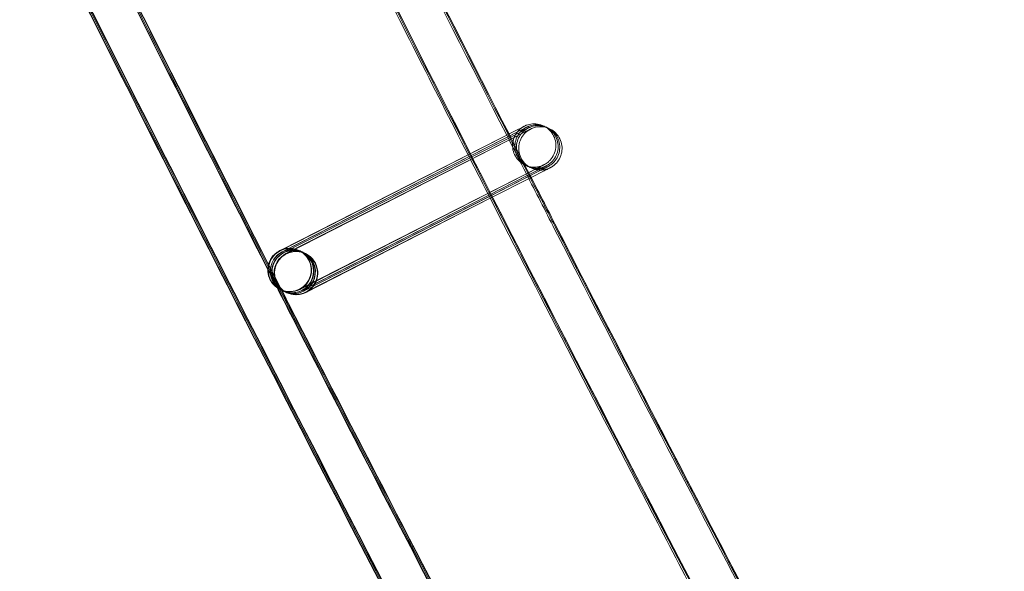
# Model space of a CAD drawing. Units: millimetres. Extents: x 1590 to 19120, y 1384 to 12555.
# Drawn here: x 2454 to 2545, y 4196 to 4247 of the extents above; entities that cross this region are included whole.
import ezdxf

# ---------------------------------------------------------------- set-up
doc = ezdxf.new("R2010")
doc.units = ezdxf.units.MM

# ---------------------------------------------------------------- blocks, each defined once
blk = doc.blocks.new('A$C75ff38e3')
at = {"color": 0, "linetype": 'Continuous', "lineweight": 0}
for p, q in [((-9214.293, 10479.132), (-9236.313, 10467.908)), ((-9236.179, 10468.001), (-9214.293, 10479.134)), ((-9236.126, 10467.822), (-9214.082, 10479.034)), ((-9214.082, 10479.033), (-9236.102, 10467.809)), ((-9235.976, 10467.751), (-9213.933, 10478.963)), ((-9213.933, 10478.962), (-9235.953, 10467.738)), ((-9235.766, 10467.651), (-9213.722, 10478.863)), ((-9213.723, 10478.862), (-9235.742, 10467.638)), ((-9234.523, 10464.356), (-9212.479, 10475.569)), ((-9212.476, 10475.569), (-9213.561, 10475.016)), ((-9213.561, 10475.016), (-9217.125, 10473.199)), ((-9217.043, 10473.04), (-9213.478, 10474.854)), ((-9213.35, 10474.916), (-9217.04, 10473.035)), ((-9216.984, 10472.924), (-9213.292, 10474.802)), ((-9213.201, 10474.845), (-9216.981, 10472.919)), ((-9216.9, 10472.76), (-9213.118, 10474.683)), ((-9213.117, 10474.681), (-9216.897, 10472.754)), ((-9213.478, 10474.854), (-9212.269, 10475.469)), ((-9212.266, 10475.469), (-9213.35, 10474.916)), ((-9213.292, 10474.802), (-9212.12, 10475.398)), ((-9212.117, 10475.398), (-9213.201, 10474.845)), ((-9213.118, 10474.683), (-9211.909, 10475.298)), ((-9211.906, 10475.298), (-9213.117, 10474.681)), ((-9217.125, 10473.199), (-9234.496, 10464.345)), ((-9234.312, 10464.256), (-9217.043, 10473.04)), ((-9217.04, 10473.035), (-9234.285, 10464.245)), ((-9234.163, 10464.185), (-9216.984, 10472.924)), ((-9216.981, 10472.919), (-9234.136, 10464.174)), ((-9233.953, 10464.086), (-9216.9, 10472.76)), ((-9216.897, 10472.754), (-9233.925, 10464.074)), ((-9236.336, 10467.921), (-9236.179, 10468.001)), ((-9234.582, 10467.95), (-9234.573, 10467.946)), ((-9234.547, 10467.934), (-9234.362, 10467.846)), ((-9234.337, 10467.834), (-9234.213, 10467.775)), ((-9234.187, 10467.763), (-9234.003, 10467.675)), ((-9233.977, 10467.663), (-9233.967, 10467.659)), ((-9236.296, 10464.336), (-9236.286, 10464.331)), ((-9236.261, 10464.32), (-9236.076, 10464.232)), ((-9236.05, 10464.22), (-9235.926, 10464.161)), ((-9235.901, 10464.149), (-9235.716, 10464.061)), ((-9235.691, 10464.049), (-9235.684, 10464.046)), ((-9235.684, 10464.046), (-9235.681, 10464.044))]:
    blk.add_line(p, q, dxfattribs=at)
blk.add_arc((-5284.944, 12447.463), 4059.249, 192.195012, 211.649948, dxfattribs=at)
for centre, major_axis, ratio, start_param, end_param in [((-9235.439, 10466.143), (0.857, 1.807), 1, 0.913711, 7.196896), ((-9235.404, 10466.127), (-2, -0.029), 0.999902, 2.027904, 5.168992), ((-9235.219, 10466.039), (-0.028, 2), 0.999902, 4.004738, 6.740293), ((-9235.194, 10466.027), (-2, -0.029), 0.999902, 2.027904, 5.168992), ((-9235.43, 10466.139), (-0.028, 2), 0.999902, 0.457108, 2.684989), ((-9235.404, 10466.127), (-2, -0.029), 0.999902, -1.114193, 1.106735), ((-9235.219, 10466.039), (-0.028, 2), 0.999902, 0.457108, 2.684989), ((-9235.194, 10466.027), (-2, -0.029), 0.999902, -1.114193, 1.106735), ((-9234.824, 10465.852), (-0.857, -1.807), 1, -2.227881523361288, 4.055303783818299), ((-9235.07, 10465.968), (-0.028, 2), 0.999902, 0.457108, 2.684989), ((-9235.044, 10465.956), (-2, -0.029), 0.999902, -1.114193, 1.106735), ((-9234.859, 10465.868), (-0.028, 2), 0.999902, 0.457108, 2.684989), ((-9234.834, 10465.856), (-2, -0.029), 0.999902, -1.114193, 1.106735), ((-9235.43, 10466.139), (-0.028, 2), 0.999902, 5.826582, 6.740293), ((-9235.07, 10465.968), (-0.028, 2), 0.999902, 3.929853, 6.740293), ((-9235.044, 10465.956), (-2, -0.029), 0.999902, 2.027904, 5.168992), ((-9234.859, 10465.868), (-0.028, 2), 0.999902, 4.004738, 6.740293), ((-9234.834, 10465.856), (-2, -0.029), 0.999902, 2.027904, 5.168992), ((-9235.43, 10466.139), (-0.028, 2), 0.999902, 3.598701, 5.826582), ((-9235.219, 10466.039), (-0.028, 2), 0.999902, 3.598701, 4.004738), ((-9235.43, 10466.139), (-0.028, 2), 0.999902, 2.684989, 3.598701), ((-9235.404, 10466.127), (-2, -0.029), 0.999902, 1.106735, 2.027399), ((-9235.219, 10466.039), (-0.028, 2), 0.999902, 2.684989, 3.598701), ((-9235.194, 10466.027), (-2, -0.029), 0.999902, 1.106735, 2.027399), ((-9235.07, 10465.968), (-0.028, 2), 0.999902, 2.684989, 3.598701), ((-9235.044, 10465.956), (-2, -0.029), 0.999902, 1.106735, 2.027399), ((-9234.859, 10465.868), (-0.028, 2), 0.999902, 2.684989, 3.598701), ((-9234.834, 10465.856), (-2, -0.029), 0.999902, 1.106735, 2.027399), ((-9235.404, 10466.127), (-2, -0.029), 0.999902, 2.027399, 2.027904), ((-9235.194, 10466.027), (-2, -0.029), 0.999902, 2.027399, 2.027904), ((-9235.07, 10465.968), (-0.028, 2), 0.999902, 3.598701, 3.929853), ((-9235.044, 10465.956), (-2, -0.029), 0.999902, 2.027399, 2.027904), ((-9234.859, 10465.868), (-0.028, 2), 0.999902, 3.598701, 4.004738), ((-9234.834, 10465.856), (-2, -0.029), 0.999902, 2.027399, 2.027904)]:
    blk.add_ellipse(centre, major_axis=major_axis, ratio=ratio, start_param=start_param, end_param=end_param, dxfattribs=at)
for points, knots in [([(-9034.177, 10149.937), (-9035.938, 10152.767), (-9037.696, 10155.599), (-9044.715, 10166.935), (-9049.951, 10175.456), (-9065.477, 10200.916), (-9075.683, 10217.908), (-9095.864, 10252.028), (-9105.841, 10269.156), (-9125.561, 10303.544), (-9135.306, 10320.805), (-9154.563, 10355.455), (-9164.075, 10372.845), (-9182.863, 10407.751), (-9192.14, 10425.268), (-9210.457, 10460.424), (-9219.498, 10478.063), (-9237.34, 10513.462), (-9246.143, 10531.222), (-9263.507, 10566.858), (-9272.07, 10584.735), (-9288.954, 10620.601), (-9297.275, 10638.591), (-9313.675, 10674.681), (-9321.753, 10692.782), (-9337.666, 10729.089), (-9345.5, 10747.297), (-9360.923, 10783.815), (-9368.511, 10802.127), (-9383.441, 10838.849), (-9390.783, 10857.261), (-9405.217, 10894.181), (-9412.311, 10912.69), (-9426.247, 10949.801), (-9433.091, 10968.404), (-9446.527, 11005.699), (-9453.119, 11024.392), (-9466.052, 11061.864), (-9472.393, 11080.644), (-9484.821, 11118.287), (-9490.908, 11137.151), (-9502.828, 11174.958), (-9508.661, 11193.901), (-9520.072, 11231.865), (-9525.649, 11250.886), (-9536.548, 11289), (-9541.869, 11308.094), (-9552.254, 11346.351), (-9557.318, 11365.514), (-9567.187, 11403.908), (-9571.993, 11423.138), (-9581.345, 11461.66), (-9585.891, 11480.954), (-9591.003, 11503.32), (-9591.696, 11506.364), (-9592.385, 11509.409)], [0, 0, 0, 0, 10.000006, 10.000006, 40.000179, 40.000179, 99.462951, 99.462951, 158.925054, 158.925054, 218.387157, 218.387157, 277.84926, 277.84926, 337.311363, 337.311363, 396.773466, 396.773466, 456.235569, 456.235569, 515.697672, 515.697672, 575.159775, 575.159775, 634.621878, 634.621878, 694.083981, 694.083981, 753.546084, 753.546084, 813.008187, 813.008187, 872.47029, 872.47029, 931.932393, 931.932393, 991.394496, 991.394496, 1050.856599, 1050.856599, 1110.318702, 1110.318702, 1169.780805, 1169.780805, 1229.242908, 1229.242908, 1288.705011, 1288.705011, 1348.167114, 1348.167114, 1407.629217, 1407.629217, 1467.09132, 1467.09132, 1476.457881, 1476.457881, 1476.457881, 1476.457881]), ([(-9034.105, 10149.99), (-9035.866, 10152.82), (-9037.624, 10155.652), (-9044.643, 10166.989), (-9049.878, 10175.509), (-9065.403, 10200.97), (-9075.608, 10217.963), (-9095.789, 10252.083), (-9105.765, 10269.212), (-9125.484, 10303.6), (-9135.229, 10320.861), (-9154.484, 10355.512), (-9163.995, 10372.903), (-9182.783, 10407.809), (-9192.059, 10425.326), (-9210.375, 10460.483), (-9219.415, 10478.123), (-9237.256, 10513.522), (-9246.058, 10531.283), (-9263.422, 10566.919), (-9271.984, 10584.796), (-9288.866, 10620.663), (-9297.187, 10638.653), (-9313.585, 10674.744), (-9321.663, 10692.845), (-9337.575, 10729.153), (-9345.408, 10747.361), (-9360.83, 10783.879), (-9368.418, 10802.191), (-9383.347, 10838.914), (-9390.688, 10857.326), (-9405.121, 10894.247), (-9412.213, 10912.756), (-9426.149, 10949.867), (-9432.992, 10968.47), (-9446.426, 11005.765), (-9453.019, 11024.459), (-9465.95, 11061.932), (-9472.29, 11080.712), (-9484.717, 11118.355), (-9490.804, 11137.219), (-9502.722, 11175.026), (-9508.555, 11193.97), (-9519.964, 11231.934), (-9525.541, 11250.955), (-9536.438, 11289.069), (-9541.759, 11308.164), (-9552.143, 11346.421), (-9557.206, 11365.585), (-9567.074, 11403.978), (-9571.879, 11423.209), (-9581.229, 11461.732), (-9585.775, 11481.025), (-9590.876, 11503.344), (-9591.557, 11506.341), (-9592.236, 11509.339)], [0, 0, 0, 0, 10.000006, 10.000006, 40.000179, 40.000179, 99.462951, 99.462951, 158.925054, 158.925054, 218.387157, 218.387157, 277.84926, 277.84926, 337.311363, 337.311363, 396.773466, 396.773466, 456.235569, 456.235569, 515.697672, 515.697672, 575.159775, 575.159775, 634.621878, 634.621878, 694.083981, 694.083981, 753.546084, 753.546084, 813.008187, 813.008187, 872.47029, 872.47029, 931.932393, 931.932393, 991.394496, 991.394496, 1050.856599, 1050.856599, 1110.318702, 1110.318702, 1169.780805, 1169.780805, 1229.242908, 1229.242908, 1288.705011, 1288.705011, 1348.167114, 1348.167114, 1407.629217, 1407.629217, 1467.09132, 1467.09132, 1476.311893, 1476.311893, 1476.311893, 1476.311893]), ([(-9034.226, 10150.134), (-9035.987, 10152.964), (-9037.745, 10155.797), (-9044.762, 10167.134), (-9049.997, 10175.655), (-9065.52, 10201.117), (-9075.724, 10218.111), (-9095.902, 10252.234), (-9105.876, 10269.364), (-9125.594, 10303.754), (-9135.337, 10321.017), (-9154.589, 10355.67), (-9164.099, 10373.061), (-9182.884, 10407.97), (-9192.159, 10425.488), (-9210.472, 10460.647), (-9219.511, 10478.288), (-9237.349, 10513.69), (-9246.15, 10531.451), (-9263.511, 10567.089), (-9272.071, 10584.967), (-9288.951, 10620.836), (-9297.27, 10638.828), (-9313.666, 10674.92), (-9321.743, 10693.022), (-9337.651, 10729.332), (-9345.484, 10747.541), (-9360.902, 10784.062), (-9368.489, 10802.374), (-9383.415, 10839.099), (-9390.754, 10857.512), (-9405.185, 10894.434), (-9412.276, 10912.945), (-9426.209, 10950.058), (-9433.05, 10968.661), (-9446.482, 11005.959), (-9453.073, 11024.653), (-9466.002, 11062.127), (-9472.34, 11080.908), (-9484.764, 11118.554), (-9490.849, 11137.418), (-9502.765, 11175.227), (-9508.596, 11194.172), (-9520.002, 11232.138), (-9525.578, 11251.159), (-9536.472, 11289.275), (-9541.791, 11308.37), (-9552.172, 11346.629), (-9557.234, 11365.793), (-9567.099, 11404.188), (-9571.902, 11423.42), (-9581.25, 11461.944), (-9585.794, 11481.238), (-9590.867, 11503.443), (-9591.522, 11506.326), (-9592.175, 11509.209)], [0, 0, 0, 0, 10.000006, 10.000006, 40.000179, 40.000179, 99.463979, 99.463979, 158.927109, 158.927109, 218.39024, 218.39024, 277.853371, 277.853371, 337.316502, 337.316502, 396.779633, 396.779633, 456.242763, 456.242763, 515.705894, 515.705894, 575.169025, 575.169025, 634.632156, 634.632156, 694.095287, 694.095287, 753.558417, 753.558417, 813.021548, 813.021548, 872.484679, 872.484679, 931.94781, 931.94781, 991.410941, 991.410941, 1050.874071, 1050.874071, 1110.337202, 1110.337202, 1169.800333, 1169.800333, 1229.263464, 1229.263464, 1288.726595, 1288.726595, 1348.189725, 1348.189725, 1407.652856, 1407.652856, 1467.115987, 1467.115987, 1475.984632, 1475.984632, 1475.984632, 1475.984632]), ([(-9054.651, 10134.793), (-9056.414, 10137.623), (-9058.173, 10140.454), (-9065.198, 10151.787), (-9070.437, 10160.304), (-9086.006, 10185.805), (-9096.251, 10202.841), (-9116.51, 10237.046), (-9126.524, 10254.218), (-9146.323, 10288.692), (-9156.106, 10305.996), (-9175.44, 10340.733), (-9184.99, 10358.167), (-9203.857, 10393.16), (-9213.172, 10410.72), (-9231.567, 10445.963), (-9240.647, 10463.647), (-9258.567, 10499.134), (-9267.409, 10516.938), (-9284.851, 10552.662), (-9293.453, 10570.583), (-9310.415, 10606.537), (-9318.776, 10624.572), (-9335.254, 10660.751), (-9343.372, 10678.896), (-9359.363, 10715.293), (-9367.236, 10733.545), (-9382.738, 10770.154), (-9390.366, 10788.51), (-9405.375, 10825.323), (-9412.756, 10843.78), (-9427.27, 10880.791), (-9434.403, 10899.345), (-9448.419, 10936.547), (-9455.302, 10955.196), (-9468.818, 10992.583), (-9475.451, 11011.322), (-9488.464, 11048.887), (-9494.844, 11067.713), (-9507.352, 11105.449), (-9513.479, 11124.36), (-9525.48, 11162.26), (-9531.353, 11181.251), (-9542.844, 11219.309), (-9548.462, 11238.377), (-9559.441, 11276.586), (-9564.803, 11295.727), (-9575.269, 11334.08), (-9580.373, 11353.292), (-9590.323, 11391.781), (-9595.169, 11411.06), (-9604.602, 11449.679), (-9609.189, 11469.021), (-9614.831, 11493.539), (-9616.006, 11498.688), (-9617.172, 11503.84)], [0, 0, 0, 0, 10.000006, 10.000006, 40.000177, 40.000177, 99.633166, 99.633166, 159.265487, 159.265487, 218.897808, 218.897808, 278.530129, 278.530129, 338.16245, 338.16245, 397.79477, 397.79477, 457.427091, 457.427091, 517.059412, 517.059412, 576.691733, 576.691733, 636.324054, 636.324054, 695.956375, 695.956375, 755.588696, 755.588696, 815.221017, 815.221017, 874.853337, 874.853337, 934.485658, 934.485658, 994.117979, 994.117979, 1053.7503, 1053.7503, 1113.382621, 1113.382621, 1173.014942, 1173.014942, 1232.647263, 1232.647263, 1292.279584, 1292.279584, 1351.911905, 1351.911905, 1411.544225, 1411.544225, 1471.176546, 1471.176546, 1487.020992, 1487.020992, 1487.020992, 1487.020992]), ([(-9054.579, 10134.847), (-9056.342, 10137.676), (-9058.101, 10140.507), (-9065.125, 10151.84), (-9070.365, 10160.358), (-9085.933, 10185.859), (-9096.177, 10202.895), (-9116.434, 10237.102), (-9126.449, 10254.273), (-9146.246, 10288.748), (-9156.029, 10306.053), (-9175.361, 10340.79), (-9184.911, 10358.224), (-9203.776, 10393.218), (-9213.091, 10410.779), (-9231.485, 10446.022), (-9240.564, 10463.706), (-9258.483, 10499.194), (-9267.324, 10516.998), (-9284.766, 10552.722), (-9293.367, 10570.644), (-9310.328, 10606.599), (-9318.688, 10624.634), (-9335.164, 10660.813), (-9343.282, 10678.959), (-9359.272, 10715.356), (-9367.145, 10733.609), (-9382.645, 10770.218), (-9390.273, 10788.574), (-9405.281, 10825.388), (-9412.661, 10843.845), (-9427.174, 10880.856), (-9434.306, 10899.411), (-9448.321, 10936.614), (-9455.204, 10955.262), (-9468.718, 10992.65), (-9475.35, 11011.389), (-9488.362, 11048.954), (-9494.742, 11067.781), (-9507.248, 11105.517), (-9513.375, 11124.428), (-9525.374, 11162.329), (-9531.247, 11181.32), (-9542.736, 11219.378), (-9548.354, 11238.446), (-9559.332, 11276.655), (-9564.693, 11295.797), (-9575.157, 11334.15), (-9580.261, 11353.362), (-9590.21, 11391.852), (-9595.055, 11411.131), (-9604.487, 11449.75), (-9609.074, 11469.092), (-9614.703, 11493.564), (-9615.867, 11498.665), (-9617.023, 11503.769)], [0, 0, 0, 0, 10.000006, 10.000006, 40.000177, 40.000177, 99.633166, 99.633166, 159.265487, 159.265487, 218.897808, 218.897808, 278.530129, 278.530129, 338.16245, 338.16245, 397.79477, 397.79477, 457.427091, 457.427091, 517.059412, 517.059412, 576.691733, 576.691733, 636.324054, 636.324054, 695.956375, 695.956375, 755.588696, 755.588696, 815.221017, 815.221017, 874.853337, 874.853337, 934.485658, 934.485658, 994.117979, 994.117979, 1053.7503, 1053.7503, 1113.382621, 1113.382621, 1173.014942, 1173.014942, 1232.647263, 1232.647263, 1292.279584, 1292.279584, 1351.911905, 1351.911905, 1411.544225, 1411.544225, 1471.176546, 1471.176546, 1486.875009, 1486.875009, 1486.875009, 1486.875009]), ([(-9054.507, 10134.9), (-9056.27, 10137.729), (-9058.029, 10140.56), (-9065.053, 10151.894), (-9070.292, 10160.412), (-9085.859, 10185.914), (-9096.102, 10202.95), (-9116.359, 10237.157), (-9126.373, 10254.329), (-9146.169, 10288.805), (-9155.951, 10306.109), (-9175.282, 10340.847), (-9184.832, 10358.282), (-9203.696, 10393.276), (-9213.01, 10410.837), (-9231.403, 10446.081), (-9240.481, 10463.766), (-9258.399, 10499.254), (-9267.24, 10517.058), (-9284.68, 10552.783), (-9293.281, 10570.705), (-9310.24, 10606.66), (-9318.6, 10624.696), (-9335.075, 10660.876), (-9343.192, 10679.022), (-9359.181, 10715.419), (-9367.053, 10733.672), (-9382.552, 10770.282), (-9390.179, 10788.639), (-9405.186, 10825.452), (-9412.566, 10843.91), (-9427.077, 10880.922), (-9434.209, 10899.477), (-9448.223, 10936.68), (-9455.105, 10955.329), (-9468.618, 10992.716), (-9475.249, 11011.456), (-9488.26, 11049.022), (-9494.639, 11067.849), (-9507.144, 11105.585), (-9513.271, 11124.496), (-9525.268, 11162.397), (-9531.14, 11181.389), (-9542.629, 11219.447), (-9548.246, 11238.516), (-9559.222, 11276.725), (-9564.583, 11295.867), (-9575.046, 11334.22), (-9580.149, 11353.433), (-9590.097, 11391.923), (-9594.942, 11411.202), (-9604.372, 11449.822), (-9608.958, 11469.164), (-9614.576, 11493.588), (-9615.729, 11498.642), (-9616.873, 11503.698)], [0, 0, 0, 0, 10.000006, 10.000006, 40.000177, 40.000177, 99.633166, 99.633166, 159.265487, 159.265487, 218.897808, 218.897808, 278.530129, 278.530129, 338.16245, 338.16245, 397.79477, 397.79477, 457.427091, 457.427091, 517.059412, 517.059412, 576.691733, 576.691733, 636.324054, 636.324054, 695.956375, 695.956375, 755.588696, 755.588696, 815.221017, 815.221017, 874.853337, 874.853337, 934.485658, 934.485658, 994.117979, 994.117979, 1053.7503, 1053.7503, 1113.382621, 1113.382621, 1173.014942, 1173.014942, 1232.647263, 1232.647263, 1292.279584, 1292.279584, 1351.911905, 1351.911905, 1411.544225, 1411.544225, 1471.176546, 1471.176546, 1486.729026, 1486.729026, 1486.729026, 1486.729026]), ([(-9054.478, 10134.922), (-9056.24, 10137.751), (-9057.999, 10140.582), (-9065.023, 10151.916), (-9070.262, 10160.434), (-9085.829, 10185.936), (-9096.072, 10202.972), (-9116.328, 10237.18), (-9126.341, 10254.352), (-9146.137, 10288.828), (-9155.919, 10306.133), (-9175.25, 10340.871), (-9184.799, 10358.306), (-9203.663, 10393.3), (-9212.977, 10410.861), (-9231.369, 10446.106), (-9240.447, 10463.79), (-9258.365, 10499.278), (-9267.205, 10517.083), (-9284.645, 10552.808), (-9293.245, 10570.73), (-9310.204, 10606.686), (-9318.563, 10624.721), (-9335.038, 10660.902), (-9343.155, 10679.047), (-9359.143, 10715.446), (-9367.015, 10733.699), (-9382.514, 10770.308), (-9390.141, 10788.665), (-9405.147, 10825.479), (-9412.527, 10843.937), (-9427.038, 10880.949), (-9434.169, 10899.504), (-9448.182, 10936.707), (-9455.064, 10955.356), (-9468.577, 10992.744), (-9475.208, 11011.484), (-9488.218, 11049.05), (-9494.597, 11067.877), (-9507.102, 11105.614), (-9513.228, 11124.524), (-9525.225, 11162.426), (-9531.097, 11181.417), (-9542.584, 11219.476), (-9548.201, 11238.544), (-9559.177, 11276.754), (-9564.537, 11295.896), (-9575, 11334.249), (-9580.103, 11353.462), (-9590.05, 11391.952), (-9594.895, 11411.231), (-9604.325, 11449.851), (-9608.91, 11469.193), (-9614.523, 11493.598), (-9615.672, 11498.632), (-9616.812, 11503.669)], [0, 0, 0, 0, 10.000006, 10.000006, 40.000177, 40.000177, 99.633166, 99.633166, 159.265487, 159.265487, 218.897808, 218.897808, 278.530129, 278.530129, 338.16245, 338.16245, 397.79477, 397.79477, 457.427091, 457.427091, 517.059412, 517.059412, 576.691733, 576.691733, 636.324054, 636.324054, 695.956375, 695.956375, 755.588696, 755.588696, 815.221017, 815.221017, 874.853337, 874.853337, 934.485658, 934.485658, 994.117979, 994.117979, 1053.7503, 1053.7503, 1113.382621, 1113.382621, 1173.014942, 1173.014942, 1232.647263, 1232.647263, 1292.279584, 1292.279584, 1351.911905, 1351.911905, 1411.544225, 1411.544225, 1471.176546, 1471.176546, 1486.668827, 1486.668827, 1486.668827, 1486.668827]), ([(-9060.364, 10143.918), (-9065.496, 10152.201), (-9070.601, 10160.501), (-9086.037, 10185.783), (-9096.281, 10202.818), (-9116.541, 10237.024), (-9126.556, 10254.195), (-9146.354, 10288.669), (-9156.138, 10305.973), (-9175.472, 10340.71), (-9185.023, 10358.143), (-9203.89, 10393.136), (-9213.206, 10410.696), (-9231.601, 10445.939), (-9240.681, 10463.623), (-9258.602, 10499.109), (-9267.443, 10516.913), (-9284.887, 10552.637), (-9293.489, 10570.557), (-9310.451, 10606.512), (-9318.812, 10624.546), (-9335.29, 10660.725), (-9343.409, 10678.87), (-9359.4, 10715.267), (-9367.274, 10733.519), (-9382.776, 10770.127), (-9390.405, 10788.484), (-9405.414, 10825.296), (-9412.796, 10843.753), (-9427.31, 10880.764), (-9434.443, 10899.318), (-9448.46, 10936.52), (-9455.343, 10955.169), (-9468.859, 10992.555), (-9475.492, 11011.294), (-9488.506, 11048.859), (-9494.887, 11067.685), (-9507.395, 11105.421), (-9513.523, 11124.332), (-9525.523, 11162.232), (-9531.397, 11181.223), (-9542.888, 11219.28), (-9548.506, 11238.348), (-9559.486, 11276.557), (-9564.848, 11295.698), (-9575.314, 11334.051), (-9580.419, 11353.263), (-9590.37, 11391.752), (-9595.216, 11411.03), (-9604.65, 11449.65), (-9609.237, 11468.992), (-9613.896, 11489.239), (-9614.097, 11490.115), (-9614.298, 11490.991)], [10.768554, 10.768554, 10.768554, 10.768554, 40.000177, 40.000177, 99.633166, 99.633166, 159.265487, 159.265487, 218.897808, 218.897808, 278.530129, 278.530129, 338.16245, 338.16245, 397.79477, 397.79477, 457.427091, 457.427091, 517.059412, 517.059412, 576.691733, 576.691733, 636.324054, 636.324054, 695.956375, 695.956375, 755.588696, 755.588696, 815.221017, 815.221017, 874.853337, 874.853337, 934.485658, 934.485658, 994.117979, 994.117979, 1053.7503, 1053.7503, 1113.382621, 1113.382621, 1173.014942, 1173.014942, 1232.647263, 1232.647263, 1292.279584, 1292.279584, 1351.911905, 1351.911905, 1411.544225, 1411.544225, 1471.176546, 1471.176546, 1473.873643, 1473.873643, 1473.873643, 1473.873643]), ([(-9325.554, 10711.689), (-9321.496, 10702.433), (-9317.405, 10693.19), (-9305.203, 10665.872), (-9297.001, 10647.837), (-9280.356, 10611.878), (-9271.912, 10593.955), (-9254.784, 10558.224), (-9246.099, 10540.415), (-9228.492, 10504.918), (-9219.569, 10487.228), (-9201.485, 10451.971), (-9192.325, 10434.403), (-9173.768, 10399.393), (-9164.372, 10381.95), (-9145.346, 10347.192), (-9135.716, 10329.877), (-9116.224, 10295.379), (-9106.361, 10278.195), (-9086.407, 10243.962), (-9076.314, 10226.912), (-9055.901, 10192.951), (-9045.579, 10176.039), (-9033.732, 10156.917), (-9032.317, 10154.638), (-9030.9, 10152.36)], [841.786243, 841.786243, 841.786243, 841.786243, 872.10789, 872.10789, 931.544107, 931.544107, 990.980325, 990.980325, 1050.416542, 1050.416542, 1109.852759, 1109.852759, 1169.288977, 1169.288977, 1228.725194, 1228.725194, 1288.161411, 1288.161411, 1347.597628, 1347.597628, 1407.033846, 1407.033846, 1466.470063, 1466.470063, 1474.517198, 1474.517198, 1474.517198, 1474.517198]), ([(-9218.946, 10476.767), (-9222.158, 10483.063), (-9225.355, 10489.367), (-9231.938, 10502.426), (-9235.322, 10509.182), (-9238.688, 10515.946)], [375.568885, 375.568885, 375.568885, 375.568885, 396.773466, 396.773466, 419.440911, 419.440911, 419.440911, 419.440911]), ([(-9214.293, 10479.132), (-9214.088, 10479.237), (-9213.934, 10479.315), (-9213.802, 10479.383), (-9213.772, 10479.398), (-9213.759, 10479.405), (-9213.757, 10479.406), (-9213.757, 10479.406), (-9213.757, 10479.406), (-9213.758, 10479.405), (-9213.759, 10479.405), (-9213.773, 10479.398), (-9213.776, 10479.396), (-9213.783, 10479.392), (-9213.787, 10479.39), (-9213.798, 10479.384), (-9213.807, 10479.379), (-9213.834, 10479.364), (-9213.852, 10479.353), (-9213.898, 10479.326), (-9213.925, 10479.308), (-9214.031, 10479.237), (-9214.107, 10479.177), (-9214.331, 10478.975), (-9214.464, 10478.81), (-9214.673, 10478.448), (-9214.751, 10478.244), (-9214.837, 10477.828), (-9214.847, 10477.611), (-9214.798, 10477.189), (-9214.738, 10476.979), (-9214.559, 10476.594), (-9214.437, 10476.414), (-9214.145, 10476.104), (-9213.973, 10475.972), (-9213.599, 10475.77), (-9213.393, 10475.698), (-9212.975, 10475.624), (-9212.757, 10475.621), (-9212.443, 10475.667), (-9212.339, 10475.69), (-9212.189, 10475.738), (-9212.139, 10475.755), (-9212.072, 10475.782), (-9212.053, 10475.79), (-9212.022, 10475.804), (-9212.009, 10475.81), (-9211.991, 10475.818), (-9211.987, 10475.82), (-9211.978, 10475.824), (-9211.974, 10475.826), (-9211.967, 10475.829), (-9211.964, 10475.831), (-9211.957, 10475.834), (-9211.953, 10475.836), (-9211.946, 10475.84), (-9211.944, 10475.84), (-9211.943, 10475.841), (-9211.942, 10475.841), (-9211.942, 10475.841)], [0, 0, 0, 0, 1.294941, 1.294941, 1.921778, 1.921778, 2.03728, 2.03728, 2.064142, 2.064142, 2.171537, 2.171537, 2.194251, 2.194251, 2.210347, 2.210347, 2.242925, 2.242925, 2.307369, 2.307369, 2.403358, 2.403358, 2.691821, 2.691821, 3.309992, 3.309992, 3.947662, 3.947662, 4.584917, 4.584917, 5.222191, 5.222191, 5.859463, 5.859463, 6.496736, 6.496736, 7.134009, 7.134009, 7.771281, 7.771281, 8.086792, 8.086792, 8.245099, 8.245099, 8.304449, 8.304449, 8.349097, 8.349097, 8.365737, 8.365737, 8.38181, 8.38181, 8.397904, 8.397904, 8.430343, 8.430343, 8.494689, 8.494689, 8.547707, 8.547707, 8.547707, 8.547707]), ([(-9214.082, 10479.033), (-9213.877, 10479.137), (-9213.724, 10479.215), (-9213.591, 10479.283), (-9213.561, 10479.299), (-9213.548, 10479.305), (-9213.547, 10479.306), (-9213.547, 10479.306), (-9213.547, 10479.306), (-9213.548, 10479.305), (-9213.548, 10479.305), (-9213.562, 10479.298), (-9213.565, 10479.296), (-9213.573, 10479.292), (-9213.576, 10479.29), (-9213.587, 10479.284), (-9213.596, 10479.279), (-9213.623, 10479.264), (-9213.642, 10479.253), (-9213.687, 10479.226), (-9213.714, 10479.209), (-9213.821, 10479.137), (-9213.897, 10479.078), (-9214.121, 10478.875), (-9214.253, 10478.711), (-9214.463, 10478.348), (-9214.54, 10478.145), (-9214.627, 10477.728), (-9214.636, 10477.511), (-9214.587, 10477.089), (-9214.528, 10476.879), (-9214.348, 10476.494), (-9214.226, 10476.314), (-9213.935, 10476.005), (-9213.762, 10475.872), (-9213.388, 10475.67), (-9213.182, 10475.598), (-9212.764, 10475.524), (-9212.546, 10475.521), (-9212.232, 10475.567), (-9212.129, 10475.591), (-9211.978, 10475.638), (-9211.928, 10475.656), (-9211.861, 10475.683), (-9211.843, 10475.69), (-9211.811, 10475.704), (-9211.798, 10475.71), (-9211.781, 10475.718), (-9211.776, 10475.72), (-9211.768, 10475.724), (-9211.764, 10475.726), (-9211.757, 10475.729), (-9211.754, 10475.731), (-9211.746, 10475.734), (-9211.743, 10475.736), (-9211.736, 10475.74), (-9211.734, 10475.74), (-9211.732, 10475.741), (-9211.732, 10475.742), (-9211.732, 10475.742)], [0, 0, 0, 0, 1.294941, 1.294941, 1.921778, 1.921778, 2.03728, 2.03728, 2.064142, 2.064142, 2.171537, 2.171537, 2.194251, 2.194251, 2.210347, 2.210347, 2.242925, 2.242925, 2.307369, 2.307369, 2.403358, 2.403358, 2.691821, 2.691821, 3.309992, 3.309992, 3.947662, 3.947662, 4.584917, 4.584917, 5.222191, 5.222191, 5.859463, 5.859463, 6.496736, 6.496736, 7.134009, 7.134009, 7.771281, 7.771281, 8.086792, 8.086792, 8.245099, 8.245099, 8.304449, 8.304449, 8.349097, 8.349097, 8.365737, 8.365737, 8.38181, 8.38181, 8.397904, 8.397904, 8.430343, 8.430343, 8.494689, 8.494689, 8.547707, 8.547707, 8.547707, 8.547707]), ([(-9213.933, 10478.962), (-9213.728, 10479.066), (-9213.575, 10479.145), (-9213.442, 10479.213), (-9213.412, 10479.228), (-9213.399, 10479.235), (-9213.397, 10479.235), (-9213.397, 10479.235), (-9213.398, 10479.235), (-9213.398, 10479.235), (-9213.399, 10479.235), (-9213.413, 10479.227), (-9213.416, 10479.225), (-9213.423, 10479.222), (-9213.427, 10479.22), (-9213.438, 10479.214), (-9213.447, 10479.209), (-9213.474, 10479.194), (-9213.493, 10479.183), (-9213.538, 10479.155), (-9213.565, 10479.138), (-9213.671, 10479.066), (-9213.748, 10479.007), (-9213.971, 10478.804), (-9214.104, 10478.64), (-9214.314, 10478.277), (-9214.391, 10478.074), (-9214.477, 10477.658), (-9214.487, 10477.44), (-9214.438, 10477.018), (-9214.379, 10476.808), (-9214.199, 10476.423), (-9214.077, 10476.243), (-9213.786, 10475.934), (-9213.613, 10475.801), (-9213.239, 10475.599), (-9213.033, 10475.528), (-9212.615, 10475.454), (-9212.397, 10475.451), (-9212.083, 10475.496), (-9211.98, 10475.52), (-9211.829, 10475.567), (-9211.779, 10475.585), (-9211.712, 10475.612), (-9211.694, 10475.619), (-9211.662, 10475.633), (-9211.649, 10475.639), (-9211.631, 10475.647), (-9211.627, 10475.649), (-9211.618, 10475.653), (-9211.615, 10475.655), (-9211.608, 10475.659), (-9211.605, 10475.66), (-9211.597, 10475.664), (-9211.594, 10475.665), (-9211.586, 10475.669), (-9211.585, 10475.67), (-9211.583, 10475.671), (-9211.583, 10475.671), (-9211.583, 10475.671)], [0, 0, 0, 0, 1.294941, 1.294941, 1.921778, 1.921778, 2.03728, 2.03728, 2.064142, 2.064142, 2.171537, 2.171537, 2.194251, 2.194251, 2.210347, 2.210347, 2.242925, 2.242925, 2.307369, 2.307369, 2.403358, 2.403358, 2.691821, 2.691821, 3.309992, 3.309992, 3.947662, 3.947662, 4.584917, 4.584917, 5.222191, 5.222191, 5.859463, 5.859463, 6.496736, 6.496736, 7.134009, 7.134009, 7.771281, 7.771281, 8.086792, 8.086792, 8.245099, 8.245099, 8.304449, 8.304449, 8.349097, 8.349097, 8.365737, 8.365737, 8.38181, 8.38181, 8.397904, 8.397904, 8.430343, 8.430343, 8.494689, 8.494689, 8.547707, 8.547707, 8.547707, 8.547707]), ([(-9214.293, 10479.134), (-9214.087, 10479.239), (-9213.932, 10479.317), (-9213.796, 10479.386), (-9213.767, 10479.401), (-9213.743, 10479.413), (-9213.739, 10479.415), (-9213.728, 10479.421), (-9213.724, 10479.422), (-9213.715, 10479.427), (-9213.713, 10479.428), (-9213.706, 10479.431), (-9213.703, 10479.433), (-9213.692, 10479.438), (-9213.683, 10479.442), (-9213.655, 10479.455), (-9213.635, 10479.464), (-9213.59, 10479.483), (-9213.563, 10479.494), (-9213.458, 10479.533), (-9213.376, 10479.558), (-9213.098, 10479.624), (-9212.892, 10479.64), (-9212.479, 10479.61), (-9212.267, 10479.56), (-9211.874, 10479.397), (-9211.689, 10479.283), (-9211.367, 10479.005), (-9211.227, 10478.838), (-9211.009, 10478.473), (-9210.929, 10478.271), (-9210.837, 10477.856), (-9210.824, 10477.639), (-9210.868, 10477.216), (-9210.924, 10477.006), (-9211.098, 10476.618), (-9211.218, 10476.436), (-9211.432, 10476.202), (-9211.51, 10476.13), (-9211.634, 10476.031), (-9211.676, 10476), (-9211.753, 10475.948), (-9211.787, 10475.927), (-9211.831, 10475.901), (-9211.841, 10475.896), (-9211.856, 10475.887), (-9211.863, 10475.883), (-9211.873, 10475.878), (-9211.877, 10475.876), (-9211.884, 10475.872), (-9211.888, 10475.87), (-9211.897, 10475.865), (-9211.902, 10475.862), (-9211.911, 10475.857), (-9211.914, 10475.856), (-9211.921, 10475.852), (-9211.924, 10475.851), (-9211.935, 10475.845), (-9211.944, 10475.84), (-9211.995, 10475.814), (-9212.062, 10475.78), (-9212.241, 10475.689), (-9212.349, 10475.634), (-9212.476, 10475.569)], [0, 0, 0, 0, 1.299391, 1.299391, 1.93402, 1.93402, 2.116096, 2.116096, 2.175338, 2.175338, 2.195488, 2.195488, 2.211622, 2.211622, 2.244415, 2.244415, 2.309265, 2.309265, 2.393967, 2.393967, 2.648388, 2.648388, 3.2528, 3.2528, 3.890746, 3.890746, 4.527991, 4.527991, 5.165265, 5.165265, 5.802538, 5.802538, 6.439811, 6.439811, 7.077084, 7.077084, 7.714356, 7.714356, 8.029884, 8.029884, 8.188892, 8.188892, 8.308179, 8.308179, 8.342591, 8.342591, 8.364364, 8.364364, 8.380462, 8.380462, 8.396602, 8.396602, 8.429311, 8.429311, 8.493988, 8.493988, 8.593674, 8.593674, 8.892637, 8.892637, 9.79468, 9.79468, 10.600068, 10.600068, 10.600068, 10.600068]), ([(-9214.082, 10479.034), (-9213.876, 10479.139), (-9213.722, 10479.217), (-9213.585, 10479.286), (-9213.556, 10479.301), (-9213.532, 10479.314), (-9213.528, 10479.315), (-9213.517, 10479.321), (-9213.514, 10479.323), (-9213.505, 10479.327), (-9213.502, 10479.328), (-9213.496, 10479.331), (-9213.493, 10479.333), (-9213.482, 10479.338), (-9213.472, 10479.343), (-9213.445, 10479.355), (-9213.425, 10479.364), (-9213.379, 10479.384), (-9213.353, 10479.394), (-9213.247, 10479.434), (-9213.166, 10479.458), (-9212.887, 10479.524), (-9212.681, 10479.54), (-9212.274, 10479.511), (-9212.067, 10479.463), (-9211.875, 10479.385)], [0, 0, 0, 0, 1.299391, 1.299391, 1.93402, 1.93402, 2.116096, 2.116096, 2.175338, 2.175338, 2.195488, 2.195488, 2.211622, 2.211622, 2.244415, 2.244415, 2.309265, 2.309265, 2.393967, 2.393967, 2.648388, 2.648388, 3.2528, 3.2528, 3.874253, 3.874253, 3.874253, 3.874253]), ([(-9213.933, 10478.963), (-9213.727, 10479.068), (-9213.573, 10479.147), (-9213.436, 10479.216), (-9213.407, 10479.231), (-9213.383, 10479.243), (-9213.379, 10479.245), (-9213.368, 10479.25), (-9213.365, 10479.252), (-9213.356, 10479.256), (-9213.353, 10479.258), (-9213.347, 10479.261), (-9213.343, 10479.262), (-9213.332, 10479.268), (-9213.323, 10479.272), (-9213.296, 10479.285), (-9213.276, 10479.294), (-9213.23, 10479.313), (-9213.204, 10479.323), (-9213.098, 10479.363), (-9213.016, 10479.388), (-9212.738, 10479.453), (-9212.532, 10479.47), (-9212.119, 10479.44), (-9211.907, 10479.389), (-9211.705, 10479.306), (-9211.7, 10479.303), (-9211.694, 10479.301)], [0, 0, 0, 0, 1.299391, 1.299391, 1.93402, 1.93402, 2.116096, 2.116096, 2.175338, 2.175338, 2.195488, 2.195488, 2.211622, 2.211622, 2.244415, 2.244415, 2.309265, 2.309265, 2.393967, 2.393967, 2.648388, 2.648388, 3.2528, 3.2528, 3.890746, 3.890746, 3.908312, 3.908312, 3.908312, 3.908312]), ([(-9213.722, 10478.863), (-9213.516, 10478.968), (-9213.362, 10479.047), (-9213.226, 10479.116), (-9213.197, 10479.131), (-9213.172, 10479.143), (-9213.169, 10479.145), (-9213.157, 10479.15), (-9213.154, 10479.152), (-9213.145, 10479.156), (-9213.142, 10479.158), (-9213.136, 10479.161), (-9213.133, 10479.162), (-9213.122, 10479.168), (-9213.113, 10479.172), (-9213.085, 10479.185), (-9213.065, 10479.194), (-9213.019, 10479.213), (-9212.993, 10479.223), (-9212.887, 10479.263), (-9212.806, 10479.288), (-9212.527, 10479.353), (-9212.322, 10479.37), (-9211.914, 10479.34), (-9211.707, 10479.292), (-9211.515, 10479.214)], [0, 0, 0, 0, 1.299391, 1.299391, 1.93402, 1.93402, 2.116096, 2.116096, 2.175338, 2.175338, 2.195488, 2.195488, 2.211622, 2.211622, 2.244415, 2.244415, 2.309265, 2.309265, 2.393967, 2.393967, 2.648388, 2.648388, 3.2528, 3.2528, 3.874253, 3.874253, 3.874253, 3.874253]), ([(-9211.875, 10479.385), (-9211.87, 10479.383), (-9211.865, 10479.381), (-9211.663, 10479.297), (-9211.478, 10479.183), (-9211.157, 10478.905), (-9211.017, 10478.738), (-9210.799, 10478.374), (-9210.718, 10478.171), (-9210.626, 10477.756), (-9210.614, 10477.539), (-9210.657, 10477.116), (-9210.713, 10476.906), (-9210.887, 10476.518), (-9211.007, 10476.336), (-9211.222, 10476.102), (-9211.299, 10476.03), (-9211.423, 10475.932), (-9211.466, 10475.9), (-9211.543, 10475.849), (-9211.577, 10475.827), (-9211.62, 10475.802), (-9211.63, 10475.796), (-9211.646, 10475.787), (-9211.652, 10475.784), (-9211.662, 10475.778), (-9211.666, 10475.776), (-9211.674, 10475.772), (-9211.677, 10475.77), (-9211.686, 10475.765), (-9211.691, 10475.762), (-9211.701, 10475.757), (-9211.704, 10475.756), (-9211.711, 10475.752), (-9211.713, 10475.751), (-9211.725, 10475.745), (-9211.734, 10475.74), (-9211.784, 10475.714), (-9211.851, 10475.68), (-9212.03, 10475.589), (-9212.138, 10475.534), (-9212.266, 10475.469)], [3.874253, 3.874253, 3.874253, 3.874253, 3.890746, 3.890746, 4.527991, 4.527991, 5.165265, 5.165265, 5.802538, 5.802538, 6.439811, 6.439811, 7.077084, 7.077084, 7.714356, 7.714356, 8.029884, 8.029884, 8.188892, 8.188892, 8.308179, 8.308179, 8.342591, 8.342591, 8.364364, 8.364364, 8.380462, 8.380462, 8.396602, 8.396602, 8.429311, 8.429311, 8.493988, 8.493988, 8.593674, 8.593674, 8.892637, 8.892637, 9.79468, 9.79468, 10.600068, 10.600068, 10.600068, 10.600068]), ([(-9211.694, 10479.301), (-9211.504, 10479.22), (-9211.325, 10479.109), (-9211.008, 10478.835), (-9210.867, 10478.668), (-9210.65, 10478.303), (-9210.569, 10478.1), (-9210.477, 10477.686), (-9210.465, 10477.468), (-9210.508, 10477.046), (-9210.564, 10476.835), (-9210.738, 10476.447), (-9210.858, 10476.265), (-9211.073, 10476.031), (-9211.15, 10475.959), (-9211.274, 10475.861), (-9211.317, 10475.83), (-9211.394, 10475.778), (-9211.428, 10475.757), (-9211.471, 10475.731), (-9211.481, 10475.725), (-9211.497, 10475.716), (-9211.503, 10475.713), (-9211.513, 10475.707), (-9211.517, 10475.705), (-9211.525, 10475.701), (-9211.528, 10475.699), (-9211.537, 10475.694), (-9211.542, 10475.692), (-9211.552, 10475.687), (-9211.555, 10475.685), (-9211.561, 10475.682), (-9211.564, 10475.68), (-9211.576, 10475.674), (-9211.585, 10475.67), (-9211.635, 10475.644), (-9211.702, 10475.61), (-9211.881, 10475.518), (-9211.989, 10475.463), (-9212.117, 10475.398)], [3.908312, 3.908312, 3.908312, 3.908312, 4.527991, 4.527991, 5.165265, 5.165265, 5.802538, 5.802538, 6.439811, 6.439811, 7.077084, 7.077084, 7.714356, 7.714356, 8.029884, 8.029884, 8.188892, 8.188892, 8.308179, 8.308179, 8.342591, 8.342591, 8.364364, 8.364364, 8.380462, 8.380462, 8.396602, 8.396602, 8.429311, 8.429311, 8.493988, 8.493988, 8.593674, 8.593674, 8.892637, 8.892637, 9.79468, 9.79468, 10.600068, 10.600068, 10.600068, 10.600068]), ([(-9211.515, 10479.214), (-9211.51, 10479.212), (-9211.505, 10479.21), (-9211.304, 10479.127), (-9211.118, 10479.012), (-9210.797, 10478.735), (-9210.657, 10478.568), (-9210.439, 10478.203), (-9210.359, 10478.001), (-9210.267, 10477.586), (-9210.254, 10477.368), (-9210.297, 10476.946), (-9210.354, 10476.735), (-9210.528, 10476.348), (-9210.647, 10476.166), (-9210.862, 10475.931), (-9210.939, 10475.859), (-9211.063, 10475.761), (-9211.106, 10475.73), (-9211.183, 10475.678), (-9211.217, 10475.657), (-9211.261, 10475.631), (-9211.27, 10475.625), (-9211.286, 10475.616), (-9211.292, 10475.613), (-9211.302, 10475.608), (-9211.306, 10475.605), (-9211.314, 10475.601), (-9211.317, 10475.599), (-9211.327, 10475.594), (-9211.331, 10475.592), (-9211.341, 10475.587), (-9211.344, 10475.585), (-9211.351, 10475.582), (-9211.354, 10475.58), (-9211.365, 10475.574), (-9211.374, 10475.57), (-9211.425, 10475.544), (-9211.491, 10475.51), (-9211.671, 10475.418), (-9211.778, 10475.363), (-9211.906, 10475.298)], [3.874253, 3.874253, 3.874253, 3.874253, 3.890746, 3.890746, 4.527991, 4.527991, 5.165265, 5.165265, 5.802538, 5.802538, 6.439811, 6.439811, 7.077084, 7.077084, 7.714356, 7.714356, 8.029884, 8.029884, 8.188892, 8.188892, 8.308179, 8.308179, 8.342591, 8.342591, 8.364364, 8.364364, 8.380462, 8.380462, 8.396602, 8.396602, 8.429311, 8.429311, 8.493988, 8.493988, 8.593674, 8.593674, 8.892637, 8.892637, 9.79468, 9.79468, 10.600068, 10.600068, 10.600068, 10.600068]), ([(-9213.723, 10478.862), (-9213.518, 10478.966), (-9213.364, 10479.045), (-9213.231, 10479.113), (-9213.201, 10479.128), (-9213.188, 10479.135), (-9213.187, 10479.135), (-9213.187, 10479.135), (-9213.187, 10479.135), (-9213.188, 10479.135), (-9213.188, 10479.135), (-9213.203, 10479.127), (-9213.206, 10479.125), (-9213.213, 10479.122), (-9213.216, 10479.12), (-9213.227, 10479.114), (-9213.236, 10479.109), (-9213.263, 10479.094), (-9213.282, 10479.083), (-9213.327, 10479.055), (-9213.354, 10479.038), (-9213.461, 10478.967), (-9213.537, 10478.907), (-9213.761, 10478.704), (-9213.893, 10478.54), (-9214.103, 10478.178), (-9214.181, 10477.974), (-9214.267, 10477.558), (-9214.276, 10477.34), (-9214.227, 10476.918), (-9214.168, 10476.709), (-9213.989, 10476.323), (-9213.866, 10476.143), (-9213.575, 10475.834), (-9213.402, 10475.701), (-9213.028, 10475.499), (-9212.823, 10475.428), (-9212.404, 10475.354), (-9212.186, 10475.351), (-9211.872, 10475.397), (-9211.769, 10475.42), (-9211.618, 10475.467), (-9211.568, 10475.485), (-9211.501, 10475.512), (-9211.483, 10475.52), (-9211.452, 10475.533), (-9211.438, 10475.539), (-9211.421, 10475.547), (-9211.416, 10475.55), (-9211.408, 10475.554), (-9211.404, 10475.555), (-9211.397, 10475.559), (-9211.394, 10475.56), (-9211.386, 10475.564), (-9211.383, 10475.566), (-9211.376, 10475.569), (-9211.374, 10475.57), (-9211.372, 10475.571), (-9211.372, 10475.571), (-9211.372, 10475.571)], [0, 0, 0, 0, 1.294941, 1.294941, 1.921778, 1.921778, 2.03728, 2.03728, 2.064142, 2.064142, 2.171537, 2.171537, 2.194251, 2.194251, 2.210347, 2.210347, 2.242925, 2.242925, 2.307369, 2.307369, 2.403358, 2.403358, 2.691821, 2.691821, 3.309992, 3.309992, 3.947662, 3.947662, 4.584917, 4.584917, 5.222191, 5.222191, 5.859463, 5.859463, 6.496736, 6.496736, 7.134009, 7.134009, 7.771281, 7.771281, 8.086792, 8.086792, 8.245099, 8.245099, 8.304449, 8.304449, 8.349097, 8.349097, 8.365737, 8.365737, 8.38181, 8.38181, 8.397904, 8.397904, 8.430343, 8.430343, 8.494689, 8.494689, 8.547707, 8.547707, 8.547707, 8.547707]), ([(-9211.942, 10475.841), (-9211.942, 10475.841), (-9211.943, 10475.841), (-9211.946, 10475.84), (-9211.955, 10475.835), (-9212.007, 10475.809), (-9212.082, 10475.771), (-9212.267, 10475.676), (-9212.365, 10475.627), (-9212.479, 10475.569)], [8.547707, 8.547707, 8.547707, 8.547707, 8.600061, 8.600061, 8.916284, 8.916284, 9.870681, 9.870681, 10.589738, 10.589738, 10.589738, 10.589738]), ([(-9211.732, 10475.742), (-9211.732, 10475.742), (-9211.732, 10475.741), (-9211.735, 10475.74), (-9211.745, 10475.735), (-9211.796, 10475.709), (-9211.871, 10475.671), (-9212.057, 10475.576), (-9212.155, 10475.527), (-9212.269, 10475.469)], [8.547707, 8.547707, 8.547707, 8.547707, 8.600061, 8.600061, 8.916284, 8.916284, 9.870681, 9.870681, 10.589738, 10.589738, 10.589738, 10.589738]), ([(-9211.583, 10475.671), (-9211.583, 10475.671), (-9211.583, 10475.671), (-9211.586, 10475.669), (-9211.596, 10475.664), (-9211.647, 10475.638), (-9211.722, 10475.6), (-9211.908, 10475.506), (-9212.006, 10475.456), (-9212.12, 10475.398)], [8.547707, 8.547707, 8.547707, 8.547707, 8.600061, 8.600061, 8.916284, 8.916284, 9.870681, 9.870681, 10.589738, 10.589738, 10.589738, 10.589738]), ([(-9211.372, 10475.571), (-9211.372, 10475.571), (-9211.372, 10475.571), (-9211.376, 10475.569), (-9211.385, 10475.564), (-9211.437, 10475.538), (-9211.512, 10475.5), (-9211.697, 10475.406), (-9211.795, 10475.356), (-9211.909, 10475.298)], [8.547707, 8.547707, 8.547707, 8.547707, 8.600061, 8.600061, 8.916284, 8.916284, 9.870681, 9.870681, 10.589738, 10.589738, 10.589738, 10.589738]), ([(-9213.562, 10475.018), (-9212.692, 10473.318), (-9211.822, 10471.618), (-9205.155, 10458.619), (-9199.31, 10447.343), (-9193.416, 10436.093)], [1104.105221, 1104.105221, 1104.105221, 1104.105221, 1109.834251, 1109.834251, 1147.933707, 1147.933707, 1147.933707, 1147.933707]), ([(-9213.351, 10474.918), (-9212.482, 10473.218), (-9211.611, 10471.518), (-9204.972, 10458.574), (-9199.156, 10447.353), (-9193.292, 10436.158)], [1104.105221, 1104.105221, 1104.105221, 1104.105221, 1109.834251, 1109.834251, 1147.747692, 1147.747692, 1147.747692, 1147.747692]), ([(-9213.202, 10474.847), (-9212.333, 10473.147), (-9211.462, 10471.447), (-9204.843, 10458.542), (-9199.047, 10447.361), (-9193.204, 10436.204)], [1104.105221, 1104.105221, 1104.105221, 1104.105221, 1109.834251, 1109.834251, 1147.615988, 1147.615988, 1147.615988, 1147.615988]), ([(-9196.962, 10434.242), (-9198.449, 10437.08), (-9199.933, 10439.921), (-9206.691, 10452.89), (-9211.929, 10463.037), (-9217.127, 10473.204)], [327.697309, 327.697309, 327.697309, 327.697309, 337.311363, 337.311363, 371.568922, 371.568922, 371.568922, 371.568922]), ([(-9236.592, 10464.509), (-9236.037, 10463.422), (-9235.481, 10462.335), (-9228.467, 10448.635), (-9221.949, 10436.053), (-9215.37, 10423.502)], [1109.237391, 1109.237391, 1109.237391, 1109.237391, 1112.899553, 1112.899553, 1155.41051, 1155.41051, 1155.41051, 1155.41051]), ([(-9236.521, 10464.461), (-9235.969, 10463.38), (-9235.416, 10462.3), (-9228.424, 10448.642), (-9221.925, 10436.096), (-9215.366, 10423.581)], [1109.258429, 1109.258429, 1109.258429, 1109.258429, 1112.899553, 1112.899553, 1155.288068, 1155.288068, 1155.288068, 1155.288068]), ([(-9236.36, 10464.368), (-9235.812, 10463.295), (-9235.263, 10462.222), (-9228.317, 10448.653), (-9221.86, 10436.188), (-9215.344, 10423.754)], [1109.283481, 1109.283481, 1109.283481, 1109.283481, 1112.899553, 1112.899553, 1155.012626, 1155.012626, 1155.012626, 1155.012626]), ([(-9236.21, 10464.295), (-9235.662, 10463.223), (-9235.114, 10462.15), (-9228.206, 10448.658), (-9221.788, 10436.267), (-9215.313, 10423.907)], [1109.28561, 1109.28561, 1109.28561, 1109.28561, 1112.899553, 1112.899553, 1154.759907, 1154.759907, 1154.759907, 1154.759907]), ([(-9236.149, 10464.266), (-9235.601, 10463.194), (-9235.052, 10462.121), (-9228.159, 10448.658), (-9221.757, 10436.297), (-9215.297, 10423.966)], [1109.28561, 1109.28561, 1109.28561, 1109.28561, 1112.899553, 1112.899553, 1154.660867, 1154.660867, 1154.660867, 1154.660867])]:
    blk.add_open_spline(points, degree=3, knots=knots, dxfattribs=at)
for points in [[(-9235.104, 10517.721), (-9228.594, 10504.642), (-9222.02, 10491.594), (-9215.381, 10478.58)], [(-9234.893, 10517.621), (-9228.411, 10504.597), (-9221.865, 10491.604), (-9215.254, 10478.645)], [(-9234.744, 10517.55), (-9228.281, 10504.565), (-9221.755, 10491.611), (-9215.165, 10478.69)], [(-9258.275, 10507.521), (-9251.402, 10493.701), (-9244.456, 10479.916), (-9237.439, 10466.167)], [(-9258.201, 10507.466), (-9251.351, 10493.692), (-9244.429, 10479.954), (-9237.436, 10466.253)], [(-9258.034, 10507.36), (-9251.232, 10493.684), (-9244.36, 10480.043), (-9237.417, 10466.438)], [(-9257.881, 10507.281), (-9251.119, 10493.685), (-9244.287, 10480.124), (-9237.387, 10466.599)], [(-9257.819, 10507.252), (-9251.073, 10493.686), (-9244.256, 10480.156), (-9237.371, 10466.66)], [(-9215.381, 10478.58), (-9214.775, 10477.393), (-9214.169, 10476.205), (-9213.562, 10475.018)], [(-9215.254, 10478.645), (-9214.621, 10477.402), (-9213.986, 10476.16), (-9213.351, 10474.918)], [(-9215.165, 10478.69), (-9214.511, 10477.409), (-9213.857, 10476.128), (-9213.202, 10474.847)], [(-9217.127, 10473.204), (-9217.734, 10474.392), (-9218.34, 10475.579), (-9218.946, 10476.767)], [(-9237.417, 10466.438), (-9237.065, 10465.748), (-9236.713, 10465.058), (-9236.36, 10464.368)], [(-9237.387, 10466.599), (-9236.995, 10465.831), (-9236.603, 10465.063), (-9236.21, 10464.295)], [(-9237.371, 10466.66), (-9236.964, 10465.862), (-9236.557, 10465.064), (-9236.149, 10464.266)], [(-9237.439, 10466.167), (-9237.157, 10465.615), (-9236.874, 10465.062), (-9236.592, 10464.509)], [(-9237.436, 10466.253), (-9237.131, 10465.656), (-9236.826, 10465.058), (-9236.521, 10464.461)]]:
    blk.add_open_spline(points, degree=3, dxfattribs=at)

msp = doc.modelspace()

# ---------------------------------------------------------------- block references
msp.add_blockref('A$C75ff38e3', (11714.436, -6242.167))

doc.saveas('drawing.dxf')
